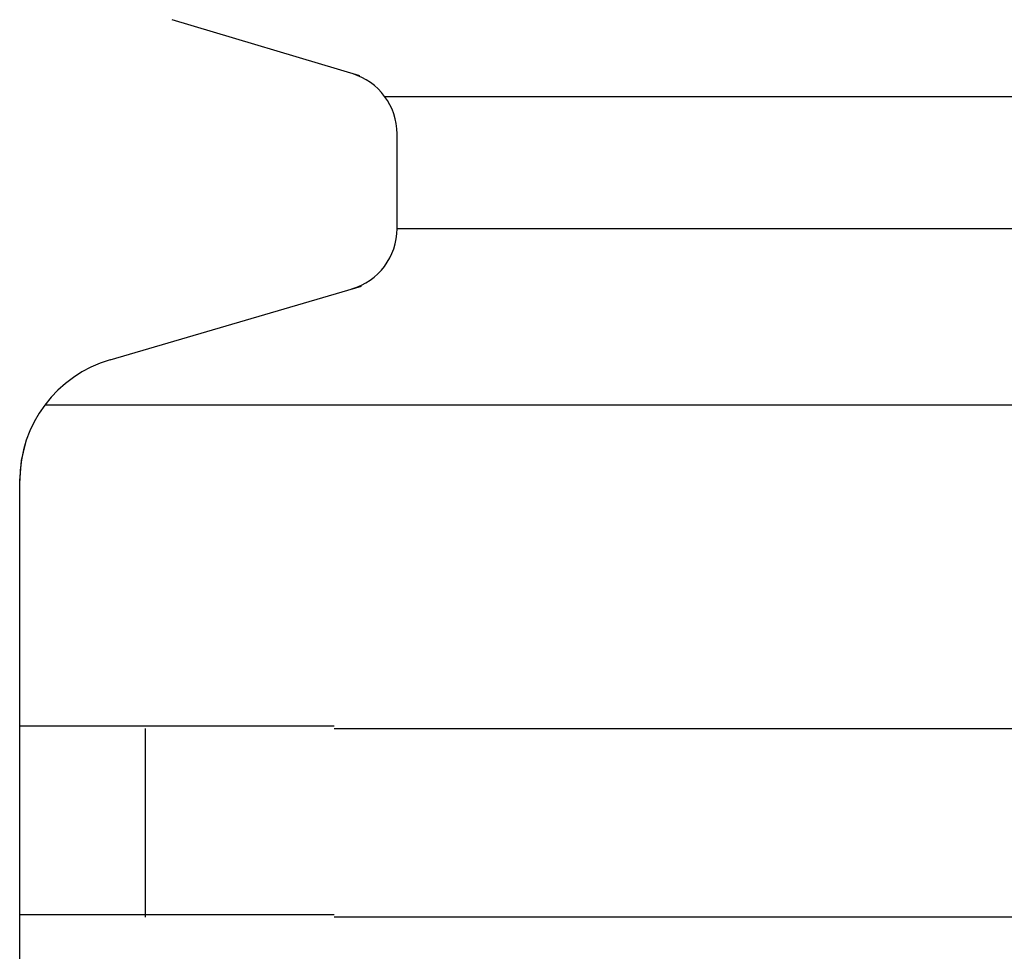
# Model space of a CAD drawing. Extents: x 542 to 20478, y 194 to 14052.
# Drawn here: x 2172 to 2187, y 12296 to 12310 of the extents above; entities that cross this region are included whole.
import ezdxf

# ---------------------------------------------------------------- set-up
doc = ezdxf.new("R2010")
doc.units = 0
doc.header["$LTSCALE"] = 50
doc.header["$MEASUREMENT"] = 0
doc.layers.add('鼻隠し前コーナー樹脂', color=4, linetype='CONTINUOUS')

msp = doc.modelspace()

# ---------------------------------------------------------------- linework, layer by layer
at = {"layer": '鼻隠し前コーナー樹脂', "linetype": 'Continuous'}
for p, q in [((2176.963, 12309.582), (2173.981, 12310.477)), ((2177.358, 12309.258), (2202.671, 12309.258)), ((2177.555, 12307.154), (2177.555, 12308.661)), ((2177.555, 12307.154), (2202.671, 12307.154)), ((2172.994, 12305.07), (2176.99, 12306.239)), ((2171.955, 12304.35), (2203.055, 12304.35)), ((2171.582, 12303.467), (2171.652, 12303.755)), ((2171.555, 12303.141), (2171.582, 12303.467)), ((2171.555, 12303.141), (2171.555, 12303.15)), ((2171.555, 12299.205), (2171.555, 12303.141)), ((2171.555, 12297.705), (2171.555, 12299.205)), ((2173.555, 12296.205), (2173.555, 12299.205)), ((2176.555, 12299.205), (2196.555, 12299.205)), ((2171.555, 12296.205), (2171.555, 12297.705)), ((2171.555, 12292.705), (2171.555, 12296.205)), ((2196.555, 12296.205), (2176.555, 12296.205))]:
    msp.add_line(p, q, dxfattribs=at)
at = {"layer": '鼻隠し前コーナー樹脂'}
for p, q in [((2171.565, 12299.244), (2171.555, 12299.244)), ((2171.575, 12299.244), (2171.565, 12299.244)), ((2171.585, 12299.244), (2171.575, 12299.244)), ((2171.595, 12299.244), (2171.585, 12299.244)), ((2171.605, 12299.244), (2171.595, 12299.244)), ((2171.615, 12299.244), (2171.605, 12299.244)), ((2171.625, 12299.244), (2171.615, 12299.244)), ((2171.635, 12299.244), (2171.625, 12299.244)), ((2171.645, 12299.244), (2171.635, 12299.244)), ((2171.655, 12299.244), (2171.645, 12299.244)), ((2171.665, 12299.244), (2171.655, 12299.244)), ((2171.675, 12299.244), (2171.665, 12299.244)), ((2171.685, 12299.244), (2171.675, 12299.244)), ((2171.695, 12299.244), (2171.685, 12299.244)), ((2171.705, 12299.244), (2171.695, 12299.244)), ((2171.715, 12299.244), (2171.705, 12299.244)), ((2171.725, 12299.244), (2171.715, 12299.244)), ((2171.735, 12299.244), (2171.725, 12299.244)), ((2171.745, 12299.244), (2171.735, 12299.244)), ((2171.755, 12299.244), (2171.745, 12299.244)), ((2171.765, 12299.244), (2171.755, 12299.244)), ((2171.775, 12299.244), (2171.765, 12299.244)), ((2171.785, 12299.244), (2171.775, 12299.244)), ((2171.795, 12299.244), (2171.785, 12299.244)), ((2171.805, 12299.244), (2171.795, 12299.244)), ((2171.815, 12299.244), (2171.805, 12299.244)), ((2171.825, 12299.244), (2171.815, 12299.244)), ((2171.835, 12299.244), (2171.825, 12299.244)), ((2171.845, 12299.244), (2171.835, 12299.244)), ((2171.855, 12299.244), (2171.845, 12299.244)), ((2171.865, 12299.244), (2171.855, 12299.244)), ((2171.875, 12299.244), (2171.865, 12299.244)), ((2171.885, 12299.244), (2171.875, 12299.244)), ((2171.895, 12299.244), (2171.885, 12299.244)), ((2171.905, 12299.244), (2171.895, 12299.244)), ((2171.915, 12299.244), (2171.905, 12299.244)), ((2171.925, 12299.244), (2171.915, 12299.244)), ((2171.935, 12299.244), (2171.925, 12299.244)), ((2171.945, 12299.244), (2171.935, 12299.244)), ((2171.955, 12299.244), (2171.945, 12299.244)), ((2171.965, 12299.244), (2171.955, 12299.244)), ((2171.975, 12299.244), (2171.965, 12299.244)), ((2171.985, 12299.244), (2171.975, 12299.244)), ((2171.995, 12299.244), (2171.985, 12299.244)), ((2172.005, 12299.244), (2171.995, 12299.244)), ((2172.015, 12299.244), (2172.005, 12299.244)), ((2172.025, 12299.244), (2172.015, 12299.244)), ((2172.035, 12299.244), (2172.025, 12299.244)), ((2172.045, 12299.244), (2172.035, 12299.244)), ((2172.055, 12299.244), (2172.045, 12299.244)), ((2172.065, 12299.244), (2172.055, 12299.244)), ((2172.075, 12299.244), (2172.065, 12299.244)), ((2172.085, 12299.244), (2172.075, 12299.244)), ((2172.095, 12299.244), (2172.085, 12299.244)), ((2172.105, 12299.244), (2172.095, 12299.244)), ((2172.115, 12299.244), (2172.105, 12299.244)), ((2172.125, 12299.244), (2172.115, 12299.244)), ((2172.135, 12299.244), (2172.125, 12299.244)), ((2172.145, 12299.244), (2172.135, 12299.244)), ((2172.155, 12299.244), (2172.145, 12299.244)), ((2172.165, 12299.244), (2172.155, 12299.244)), ((2172.175, 12299.244), (2172.165, 12299.244)), ((2172.185, 12299.244), (2172.175, 12299.244)), ((2172.195, 12299.244), (2172.185, 12299.244)), ((2172.205, 12299.244), (2172.195, 12299.244)), ((2172.215, 12299.244), (2172.205, 12299.244)), ((2172.225, 12299.244), (2172.215, 12299.244)), ((2172.235, 12299.244), (2172.225, 12299.244)), ((2172.245, 12299.244), (2172.235, 12299.244)), ((2172.255, 12299.244), (2172.245, 12299.244)), ((2172.265, 12299.244), (2172.255, 12299.244)), ((2172.275, 12299.244), (2172.265, 12299.244)), ((2172.285, 12299.244), (2172.275, 12299.244)), ((2172.305, 12299.244), (2172.285, 12299.244)), ((2172.315, 12299.244), (2172.305, 12299.244)), ((2172.325, 12299.244), (2172.315, 12299.244)), ((2172.335, 12299.244), (2172.325, 12299.244)), ((2172.345, 12299.244), (2172.335, 12299.244)), ((2172.355, 12299.244), (2172.345, 12299.244)), ((2172.365, 12299.244), (2172.355, 12299.244)), ((2172.375, 12299.244), (2172.365, 12299.244)), ((2172.385, 12299.244), (2172.375, 12299.244)), ((2172.405, 12299.244), (2172.385, 12299.244)), ((2172.415, 12299.244), (2172.405, 12299.244)), ((2172.425, 12299.244), (2172.415, 12299.244)), ((2172.435, 12299.244), (2172.425, 12299.244)), ((2172.445, 12299.244), (2172.435, 12299.244)), ((2172.455, 12299.244), (2172.445, 12299.244)), ((2172.465, 12299.244), (2172.455, 12299.244)), ((2172.485, 12299.244), (2172.465, 12299.244)), ((2172.495, 12299.244), (2172.485, 12299.244)), ((2172.505, 12299.244), (2172.495, 12299.244)), ((2172.515, 12299.244), (2172.505, 12299.244)), ((2172.525, 12299.244), (2172.515, 12299.244)), ((2172.545, 12299.244), (2172.525, 12299.244)), ((2172.555, 12299.244), (2172.545, 12299.244)), ((2172.565, 12299.244), (2172.555, 12299.244)), ((2172.575, 12299.244), (2172.565, 12299.244)), ((2172.595, 12299.244), (2172.575, 12299.244)), ((2172.605, 12299.244), (2172.595, 12299.244)), ((2172.615, 12299.244), (2172.605, 12299.244)), ((2172.625, 12299.244), (2172.615, 12299.244)), ((2172.645, 12299.244), (2172.625, 12299.244)), ((2172.655, 12299.244), (2172.645, 12299.244)), ((2172.665, 12299.244), (2172.655, 12299.244)), ((2172.685, 12299.244), (2172.665, 12299.244)), ((2172.695, 12299.244), (2172.685, 12299.244)), ((2172.705, 12299.244), (2172.695, 12299.244)), ((2172.725, 12299.244), (2172.705, 12299.244)), ((2172.735, 12299.244), (2172.725, 12299.244)), ((2172.745, 12299.244), (2172.735, 12299.244)), ((2172.755, 12299.244), (2172.745, 12299.244)), ((2172.775, 12299.244), (2172.755, 12299.244)), ((2172.785, 12299.244), (2172.775, 12299.244)), ((2172.805, 12299.244), (2172.785, 12299.244)), ((2172.815, 12299.244), (2172.805, 12299.244)), ((2172.825, 12299.244), (2172.815, 12299.244)), ((2172.845, 12299.244), (2172.825, 12299.244)), ((2172.855, 12299.244), (2172.845, 12299.244)), ((2172.865, 12299.244), (2172.855, 12299.244)), ((2172.885, 12299.244), (2172.865, 12299.244)), ((2172.895, 12299.244), (2172.885, 12299.244)), ((2172.915, 12299.244), (2172.895, 12299.244)), ((2172.925, 12299.244), (2172.915, 12299.244)), ((2172.935, 12299.244), (2172.925, 12299.244)), ((2172.955, 12299.244), (2172.935, 12299.244)), ((2172.965, 12299.244), (2172.955, 12299.244)), ((2172.985, 12299.244), (2172.965, 12299.244)), ((2172.995, 12299.244), (2172.985, 12299.244)), ((2173.015, 12299.244), (2172.995, 12299.244)), ((2173.025, 12299.244), (2173.015, 12299.244)), ((2173.035, 12299.244), (2173.025, 12299.244)), ((2173.055, 12299.244), (2173.035, 12299.244)), ((2173.065, 12299.244), (2173.055, 12299.244)), ((2173.085, 12299.244), (2173.065, 12299.244)), ((2173.095, 12299.244), (2173.085, 12299.244)), ((2173.115, 12299.244), (2173.095, 12299.244)), ((2173.125, 12299.244), (2173.115, 12299.244)), ((2173.145, 12299.244), (2173.125, 12299.244)), ((2173.155, 12299.244), (2173.145, 12299.244)), ((2173.175, 12299.244), (2173.155, 12299.244)), ((2173.185, 12299.244), (2173.175, 12299.244)), ((2173.205, 12299.244), (2173.185, 12299.244)), ((2173.215, 12299.244), (2173.205, 12299.244)), ((2173.235, 12299.244), (2173.215, 12299.244)), ((2173.245, 12299.244), (2173.235, 12299.244)), ((2173.265, 12299.244), (2173.245, 12299.244)), ((2173.275, 12299.244), (2173.265, 12299.244)), ((2173.295, 12299.244), (2173.275, 12299.244)), ((2173.315, 12299.244), (2173.295, 12299.244)), ((2173.325, 12299.244), (2173.315, 12299.244)), ((2173.345, 12299.244), (2173.325, 12299.244)), ((2173.355, 12299.244), (2173.345, 12299.244)), ((2173.375, 12299.244), (2173.355, 12299.244)), ((2173.385, 12299.244), (2173.375, 12299.244)), ((2173.405, 12299.244), (2173.385, 12299.244)), ((2173.425, 12299.244), (2173.405, 12299.244)), ((2173.435, 12299.244), (2173.425, 12299.244)), ((2173.455, 12299.244), (2173.435, 12299.244)), ((2173.465, 12299.244), (2173.455, 12299.244)), ((2173.485, 12299.244), (2173.465, 12299.244)), ((2173.505, 12299.244), (2173.485, 12299.244)), ((2173.515, 12299.244), (2173.505, 12299.244)), ((2173.535, 12299.244), (2173.515, 12299.244)), ((2173.555, 12299.244), (2173.535, 12299.244)), ((2173.565, 12299.244), (2173.555, 12299.244)), ((2173.585, 12299.244), (2173.565, 12299.244)), ((2173.605, 12299.244), (2173.585, 12299.244)), ((2173.615, 12299.244), (2173.605, 12299.244)), ((2173.635, 12299.244), (2173.615, 12299.244)), ((2173.655, 12299.244), (2173.635, 12299.244)), ((2173.665, 12299.244), (2173.655, 12299.244)), ((2173.685, 12299.244), (2173.665, 12299.244)), ((2173.705, 12299.244), (2173.685, 12299.244)), ((2173.715, 12299.244), (2173.705, 12299.244)), ((2173.735, 12299.244), (2173.715, 12299.244)), ((2173.755, 12299.244), (2173.735, 12299.244)), ((2173.765, 12299.244), (2173.755, 12299.244)), ((2173.785, 12299.244), (2173.765, 12299.244)), ((2173.805, 12299.244), (2173.785, 12299.244)), ((2173.815, 12299.244), (2173.805, 12299.244)), ((2173.835, 12299.244), (2173.815, 12299.244)), ((2173.855, 12299.244), (2173.835, 12299.244)), ((2173.875, 12299.244), (2173.855, 12299.244)), ((2173.885, 12299.244), (2173.875, 12299.244)), ((2173.905, 12299.244), (2173.885, 12299.244)), ((2173.925, 12299.244), (2173.905, 12299.244)), ((2173.945, 12299.244), (2173.925, 12299.244)), ((2173.955, 12299.244), (2173.945, 12299.244)), ((2173.975, 12299.244), (2173.955, 12299.244)), ((2173.995, 12299.244), (2173.975, 12299.244)), ((2174.015, 12299.244), (2173.995, 12299.244)), ((2174.025, 12299.244), (2174.015, 12299.244)), ((2174.045, 12299.244), (2174.025, 12299.244)), ((2174.065, 12299.244), (2174.045, 12299.244)), ((2174.085, 12299.244), (2174.065, 12299.244)), ((2174.105, 12299.244), (2174.085, 12299.244)), ((2174.115, 12299.244), (2174.105, 12299.244)), ((2174.135, 12299.244), (2174.115, 12299.244)), ((2174.155, 12299.244), (2174.135, 12299.244)), ((2174.175, 12299.244), (2174.155, 12299.244)), ((2174.195, 12299.244), (2174.175, 12299.244)), ((2174.205, 12299.244), (2174.195, 12299.244)), ((2174.225, 12299.244), (2174.205, 12299.244)), ((2174.245, 12299.244), (2174.225, 12299.244)), ((2174.265, 12299.244), (2174.245, 12299.244)), ((2174.285, 12299.244), (2174.265, 12299.244)), ((2174.295, 12299.244), (2174.285, 12299.244)), ((2174.315, 12299.244), (2174.295, 12299.244)), ((2174.335, 12299.244), (2174.315, 12299.244)), ((2174.355, 12299.244), (2174.335, 12299.244)), ((2174.375, 12299.244), (2174.355, 12299.244)), ((2174.395, 12299.244), (2174.375, 12299.244)), ((2174.405, 12299.244), (2174.395, 12299.244)), ((2174.425, 12299.244), (2174.405, 12299.244)), ((2174.445, 12299.244), (2174.425, 12299.244)), ((2174.465, 12299.244), (2174.445, 12299.244)), ((2174.485, 12299.244), (2174.465, 12299.244)), ((2174.505, 12299.244), (2174.485, 12299.244)), ((2174.525, 12299.244), (2174.505, 12299.244)), ((2174.545, 12299.244), (2174.525, 12299.244)), ((2174.555, 12299.244), (2174.545, 12299.244)), ((2174.575, 12299.244), (2174.555, 12299.244)), ((2174.595, 12299.244), (2174.575, 12299.244)), ((2174.615, 12299.244), (2174.595, 12299.244)), ((2174.635, 12299.244), (2174.615, 12299.244)), ((2174.655, 12299.244), (2174.635, 12299.244)), ((2174.675, 12299.244), (2174.655, 12299.244)), ((2174.695, 12299.244), (2174.675, 12299.244)), ((2174.715, 12299.244), (2174.695, 12299.244)), ((2174.725, 12299.244), (2174.715, 12299.244)), ((2174.745, 12299.244), (2174.725, 12299.244)), ((2174.765, 12299.244), (2174.745, 12299.244)), ((2174.785, 12299.244), (2174.765, 12299.244)), ((2174.805, 12299.244), (2174.785, 12299.244)), ((2174.825, 12299.244), (2174.805, 12299.244)), ((2174.845, 12299.244), (2174.825, 12299.244)), ((2174.865, 12299.244), (2174.845, 12299.244)), ((2174.885, 12299.244), (2174.865, 12299.244)), ((2174.905, 12299.244), (2174.885, 12299.244)), ((2174.925, 12299.244), (2174.905, 12299.244)), ((2174.945, 12299.244), (2174.925, 12299.244)), ((2174.965, 12299.244), (2174.945, 12299.244)), ((2174.985, 12299.244), (2174.965, 12299.244)), ((2175.005, 12299.244), (2174.985, 12299.244)), ((2175.015, 12299.244), (2175.005, 12299.244)), ((2175.035, 12299.244), (2175.015, 12299.244)), ((2175.055, 12299.244), (2175.035, 12299.244)), ((2175.075, 12299.244), (2175.055, 12299.244)), ((2175.095, 12299.244), (2175.075, 12299.244)), ((2175.115, 12299.244), (2175.095, 12299.244)), ((2175.135, 12299.244), (2175.115, 12299.244)), ((2175.155, 12299.244), (2175.135, 12299.244)), ((2175.175, 12299.244), (2175.155, 12299.244)), ((2175.195, 12299.244), (2175.175, 12299.244)), ((2175.215, 12299.244), (2175.195, 12299.244)), ((2175.235, 12299.244), (2175.215, 12299.244)), ((2175.255, 12299.244), (2175.235, 12299.244)), ((2175.275, 12299.244), (2175.255, 12299.244)), ((2175.295, 12299.244), (2175.275, 12299.244)), ((2175.315, 12299.244), (2175.295, 12299.244)), ((2175.335, 12299.244), (2175.315, 12299.244)), ((2175.355, 12299.244), (2175.335, 12299.244)), ((2175.375, 12299.244), (2175.355, 12299.244)), ((2175.395, 12299.244), (2175.375, 12299.244)), ((2175.415, 12299.244), (2175.395, 12299.244)), ((2175.435, 12299.244), (2175.415, 12299.244)), ((2175.455, 12299.244), (2175.435, 12299.244)), ((2175.475, 12299.244), (2175.455, 12299.244)), ((2175.495, 12299.244), (2175.475, 12299.244)), ((2175.515, 12299.244), (2175.495, 12299.244)), ((2175.535, 12299.244), (2175.515, 12299.244)), ((2175.555, 12299.244), (2175.535, 12299.244)), ((2175.575, 12299.244), (2175.555, 12299.244)), ((2175.595, 12299.244), (2175.575, 12299.244)), ((2175.615, 12299.244), (2175.595, 12299.244)), ((2175.635, 12299.244), (2175.615, 12299.244)), ((2175.655, 12299.244), (2175.635, 12299.244)), ((2175.675, 12299.244), (2175.655, 12299.244)), ((2175.695, 12299.244), (2175.675, 12299.244)), ((2175.715, 12299.244), (2175.695, 12299.244)), ((2175.735, 12299.244), (2175.715, 12299.244)), ((2175.755, 12299.244), (2175.735, 12299.244)), ((2175.775, 12299.244), (2175.755, 12299.244)), ((2175.795, 12299.244), (2175.775, 12299.244)), ((2175.815, 12299.244), (2175.795, 12299.244)), ((2175.835, 12299.244), (2175.815, 12299.244)), ((2175.855, 12299.244), (2175.835, 12299.244)), ((2175.875, 12299.244), (2175.855, 12299.244)), ((2175.895, 12299.244), (2175.875, 12299.244)), ((2175.925, 12299.244), (2175.895, 12299.244)), ((2175.945, 12299.244), (2175.925, 12299.244)), ((2175.965, 12299.244), (2175.945, 12299.244)), ((2175.985, 12299.244), (2175.965, 12299.244)), ((2176.005, 12299.244), (2175.985, 12299.244)), ((2176.025, 12299.244), (2176.005, 12299.244)), ((2176.045, 12299.244), (2176.025, 12299.244)), ((2176.065, 12299.244), (2176.045, 12299.244)), ((2176.085, 12299.244), (2176.065, 12299.244)), ((2176.105, 12299.244), (2176.085, 12299.244)), ((2176.125, 12299.244), (2176.105, 12299.244)), ((2176.145, 12299.244), (2176.125, 12299.244)), ((2176.165, 12299.244), (2176.145, 12299.244)), ((2176.185, 12299.244), (2176.165, 12299.244)), ((2176.205, 12299.244), (2176.185, 12299.244)), ((2176.225, 12299.244), (2176.205, 12299.244)), ((2176.245, 12299.244), (2176.225, 12299.244)), ((2176.265, 12299.244), (2176.245, 12299.244)), ((2176.285, 12299.244), (2176.265, 12299.244)), ((2176.305, 12299.244), (2176.285, 12299.244)), ((2176.325, 12299.244), (2176.305, 12299.244)), ((2176.345, 12299.244), (2176.325, 12299.244)), ((2176.375, 12299.244), (2176.345, 12299.244)), ((2176.395, 12299.244), (2176.375, 12299.244)), ((2176.415, 12299.244), (2176.395, 12299.244)), ((2176.435, 12299.244), (2176.415, 12299.244)), ((2176.455, 12299.244), (2176.435, 12299.244)), ((2176.475, 12299.244), (2176.455, 12299.244)), ((2176.495, 12299.244), (2176.475, 12299.244)), ((2176.515, 12299.244), (2176.495, 12299.244)), ((2176.535, 12299.244), (2176.515, 12299.244)), ((2176.555, 12299.244), (2176.535, 12299.244)), ((2171.555, 12296.244), (2171.565, 12296.244)), ((2171.565, 12296.244), (2171.575, 12296.244)), ((2171.575, 12296.244), (2171.585, 12296.244)), ((2171.585, 12296.244), (2171.595, 12296.244)), ((2171.595, 12296.244), (2171.605, 12296.244)), ((2171.605, 12296.244), (2171.615, 12296.244)), ((2171.615, 12296.244), (2171.625, 12296.244)), ((2171.625, 12296.244), (2171.635, 12296.244)), ((2171.635, 12296.244), (2171.645, 12296.244)), ((2171.645, 12296.244), (2171.655, 12296.244)), ((2171.655, 12296.244), (2171.665, 12296.244)), ((2171.665, 12296.244), (2171.675, 12296.244)), ((2171.675, 12296.244), (2171.685, 12296.244)), ((2171.685, 12296.244), (2171.695, 12296.244)), ((2171.695, 12296.244), (2171.705, 12296.244)), ((2171.705, 12296.244), (2171.715, 12296.244)), ((2171.715, 12296.244), (2171.725, 12296.244)), ((2171.725, 12296.244), (2171.735, 12296.244)), ((2171.735, 12296.244), (2171.745, 12296.244)), ((2171.745, 12296.244), (2171.755, 12296.244)), ((2171.755, 12296.244), (2171.765, 12296.244)), ((2171.765, 12296.244), (2171.775, 12296.244)), ((2171.775, 12296.244), (2171.785, 12296.244)), ((2171.785, 12296.244), (2171.795, 12296.244)), ((2171.795, 12296.244), (2171.805, 12296.244)), ((2171.805, 12296.244), (2171.815, 12296.244)), ((2171.815, 12296.244), (2171.825, 12296.244)), ((2171.825, 12296.244), (2171.835, 12296.244)), ((2171.835, 12296.244), (2171.845, 12296.244)), ((2171.845, 12296.244), (2171.855, 12296.244)), ((2171.855, 12296.244), (2171.865, 12296.244)), ((2171.865, 12296.244), (2171.875, 12296.244)), ((2171.875, 12296.244), (2171.885, 12296.244)), ((2171.885, 12296.244), (2171.895, 12296.244)), ((2171.895, 12296.244), (2171.905, 12296.244)), ((2171.905, 12296.244), (2171.915, 12296.244)), ((2171.915, 12296.244), (2171.925, 12296.244)), ((2171.925, 12296.244), (2171.935, 12296.244)), ((2171.935, 12296.244), (2171.945, 12296.244)), ((2171.945, 12296.244), (2171.955, 12296.244)), ((2171.955, 12296.244), (2171.965, 12296.244)), ((2171.965, 12296.244), (2171.975, 12296.244)), ((2171.975, 12296.244), (2171.985, 12296.244)), ((2171.985, 12296.244), (2171.995, 12296.244)), ((2171.995, 12296.244), (2172.005, 12296.244)), ((2172.005, 12296.244), (2172.015, 12296.244)), ((2172.015, 12296.244), (2172.025, 12296.244)), ((2172.025, 12296.244), (2172.035, 12296.244)), ((2172.035, 12296.244), (2172.045, 12296.244)), ((2172.045, 12296.244), (2172.055, 12296.244)), ((2172.055, 12296.244), (2172.065, 12296.244)), ((2172.065, 12296.244), (2172.075, 12296.244)), ((2172.075, 12296.244), (2172.085, 12296.244)), ((2172.085, 12296.244), (2172.095, 12296.244)), ((2172.095, 12296.244), (2172.105, 12296.244)), ((2172.105, 12296.244), (2172.115, 12296.244)), ((2172.115, 12296.244), (2172.125, 12296.244)), ((2172.125, 12296.244), (2172.135, 12296.244)), ((2172.135, 12296.244), (2172.145, 12296.244)), ((2172.145, 12296.244), (2172.155, 12296.244)), ((2172.155, 12296.244), (2172.165, 12296.244)), ((2172.165, 12296.244), (2172.175, 12296.244)), ((2172.175, 12296.244), (2172.185, 12296.244)), ((2172.185, 12296.244), (2172.195, 12296.244)), ((2172.195, 12296.244), (2172.205, 12296.244)), ((2172.205, 12296.244), (2172.215, 12296.244)), ((2172.215, 12296.244), (2172.225, 12296.244)), ((2172.225, 12296.244), (2172.235, 12296.244)), ((2172.235, 12296.244), (2172.245, 12296.244)), ((2172.245, 12296.244), (2172.255, 12296.244)), ((2172.255, 12296.244), (2172.265, 12296.244)), ((2172.265, 12296.244), (2172.275, 12296.244)), ((2172.275, 12296.244), (2172.285, 12296.244)), ((2172.285, 12296.244), (2172.305, 12296.244)), ((2172.305, 12296.244), (2172.315, 12296.244)), ((2172.315, 12296.244), (2172.325, 12296.244)), ((2172.325, 12296.244), (2172.335, 12296.244)), ((2172.335, 12296.244), (2172.345, 12296.244)), ((2172.345, 12296.244), (2172.355, 12296.244)), ((2172.355, 12296.244), (2172.365, 12296.244)), ((2172.365, 12296.244), (2172.375, 12296.244)), ((2172.375, 12296.244), (2172.385, 12296.244)), ((2172.385, 12296.244), (2172.405, 12296.244)), ((2172.405, 12296.244), (2172.415, 12296.244)), ((2172.415, 12296.244), (2172.425, 12296.244)), ((2172.425, 12296.244), (2172.435, 12296.244)), ((2172.435, 12296.244), (2172.445, 12296.244)), ((2172.445, 12296.244), (2172.455, 12296.244)), ((2172.455, 12296.244), (2172.465, 12296.244)), ((2172.465, 12296.244), (2172.485, 12296.244)), ((2172.485, 12296.244), (2172.495, 12296.244)), ((2172.495, 12296.244), (2172.505, 12296.244)), ((2172.505, 12296.244), (2172.515, 12296.244)), ((2172.515, 12296.244), (2172.525, 12296.244)), ((2172.525, 12296.244), (2172.545, 12296.244)), ((2172.545, 12296.244), (2172.555, 12296.244)), ((2172.555, 12296.244), (2172.565, 12296.244)), ((2172.565, 12296.244), (2172.575, 12296.244)), ((2172.575, 12296.244), (2172.595, 12296.244)), ((2172.595, 12296.244), (2172.605, 12296.244)), ((2172.605, 12296.244), (2172.615, 12296.244)), ((2172.615, 12296.244), (2172.625, 12296.244)), ((2172.625, 12296.244), (2172.645, 12296.244)), ((2172.645, 12296.244), (2172.655, 12296.244)), ((2172.655, 12296.244), (2172.665, 12296.244)), ((2172.665, 12296.244), (2172.685, 12296.244)), ((2172.685, 12296.244), (2172.695, 12296.244)), ((2172.695, 12296.244), (2172.705, 12296.244)), ((2172.705, 12296.244), (2172.715, 12296.244)), ((2172.715, 12296.244), (2172.735, 12296.244)), ((2172.735, 12296.244), (2172.745, 12296.244)), ((2172.745, 12296.244), (2172.755, 12296.244)), ((2172.755, 12296.244), (2172.775, 12296.244)), ((2172.775, 12296.244), (2172.785, 12296.244)), ((2172.785, 12296.244), (2172.805, 12296.244)), ((2172.805, 12296.244), (2172.815, 12296.244)), ((2172.815, 12296.244), (2172.825, 12296.244)), ((2172.825, 12296.244), (2172.845, 12296.244)), ((2172.845, 12296.244), (2172.855, 12296.244)), ((2172.855, 12296.244), (2172.865, 12296.244)), ((2172.865, 12296.244), (2172.885, 12296.244)), ((2172.885, 12296.244), (2172.895, 12296.244)), ((2172.895, 12296.244), (2172.915, 12296.244)), ((2172.915, 12296.244), (2172.925, 12296.244)), ((2172.925, 12296.244), (2172.935, 12296.244)), ((2172.935, 12296.244), (2172.955, 12296.244)), ((2172.955, 12296.244), (2172.965, 12296.244)), ((2172.965, 12296.244), (2172.985, 12296.244)), ((2172.985, 12296.244), (2172.995, 12296.244)), ((2172.995, 12296.244), (2173.015, 12296.244)), ((2173.015, 12296.244), (2173.025, 12296.244)), ((2173.025, 12296.244), (2173.035, 12296.244)), ((2173.035, 12296.244), (2173.055, 12296.244)), ((2173.055, 12296.244), (2173.065, 12296.244)), ((2173.065, 12296.244), (2173.085, 12296.244)), ((2173.085, 12296.244), (2173.095, 12296.244)), ((2173.095, 12296.244), (2173.115, 12296.244)), ((2173.115, 12296.244), (2173.125, 12296.244)), ((2173.125, 12296.244), (2173.145, 12296.244)), ((2173.145, 12296.244), (2173.155, 12296.244)), ((2173.155, 12296.244), (2173.175, 12296.244)), ((2173.175, 12296.244), (2173.185, 12296.244)), ((2173.185, 12296.244), (2173.205, 12296.244)), ((2173.205, 12296.244), (2173.215, 12296.244)), ((2173.215, 12296.244), (2173.235, 12296.244)), ((2173.235, 12296.244), (2173.245, 12296.244)), ((2173.245, 12296.244), (2173.265, 12296.244)), ((2173.265, 12296.244), (2173.275, 12296.244)), ((2173.275, 12296.244), (2173.295, 12296.244)), ((2173.295, 12296.244), (2173.315, 12296.244)), ((2173.315, 12296.244), (2173.325, 12296.244)), ((2173.325, 12296.244), (2173.345, 12296.244)), ((2173.345, 12296.244), (2173.355, 12296.244)), ((2173.355, 12296.244), (2173.375, 12296.244)), ((2173.375, 12296.244), (2173.385, 12296.244)), ((2173.385, 12296.244), (2173.405, 12296.244)), ((2173.405, 12296.244), (2173.425, 12296.244)), ((2173.425, 12296.244), (2173.435, 12296.244)), ((2173.435, 12296.244), (2173.455, 12296.244)), ((2173.455, 12296.244), (2173.465, 12296.244)), ((2173.465, 12296.244), (2173.485, 12296.244)), ((2173.485, 12296.244), (2173.505, 12296.244)), ((2173.505, 12296.244), (2173.515, 12296.244)), ((2173.515, 12296.244), (2173.535, 12296.244)), ((2173.535, 12296.244), (2173.555, 12296.244)), ((2173.555, 12296.244), (2173.565, 12296.244)), ((2173.565, 12296.244), (2173.585, 12296.244)), ((2173.585, 12296.244), (2173.605, 12296.244)), ((2173.605, 12296.244), (2173.615, 12296.244)), ((2173.615, 12296.244), (2173.635, 12296.244)), ((2173.635, 12296.244), (2173.655, 12296.244)), ((2173.655, 12296.244), (2173.665, 12296.244)), ((2173.665, 12296.244), (2173.685, 12296.244)), ((2173.685, 12296.244), (2173.705, 12296.244)), ((2173.705, 12296.244), (2173.715, 12296.244)), ((2173.715, 12296.244), (2173.735, 12296.244)), ((2173.735, 12296.244), (2173.755, 12296.244)), ((2173.755, 12296.244), (2173.765, 12296.244)), ((2173.765, 12296.244), (2173.785, 12296.244)), ((2173.785, 12296.244), (2173.805, 12296.244)), ((2173.805, 12296.244), (2173.815, 12296.244)), ((2173.815, 12296.244), (2173.835, 12296.244)), ((2173.835, 12296.244), (2173.855, 12296.244)), ((2173.855, 12296.244), (2173.875, 12296.244)), ((2173.875, 12296.244), (2173.885, 12296.244)), ((2173.885, 12296.244), (2173.905, 12296.244)), ((2173.905, 12296.244), (2173.925, 12296.244)), ((2173.925, 12296.244), (2173.945, 12296.244)), ((2173.945, 12296.244), (2173.955, 12296.244)), ((2173.955, 12296.244), (2173.975, 12296.244)), ((2173.975, 12296.244), (2173.995, 12296.244)), ((2173.995, 12296.244), (2174.015, 12296.244)), ((2174.015, 12296.244), (2174.025, 12296.244)), ((2174.025, 12296.244), (2174.045, 12296.244)), ((2174.045, 12296.244), (2174.065, 12296.244)), ((2174.065, 12296.244), (2174.085, 12296.244)), ((2174.085, 12296.244), (2174.105, 12296.244)), ((2174.105, 12296.244), (2174.115, 12296.244)), ((2174.115, 12296.244), (2174.135, 12296.244)), ((2174.135, 12296.244), (2174.155, 12296.244)), ((2174.155, 12296.244), (2174.175, 12296.244)), ((2174.175, 12296.244), (2174.185, 12296.244)), ((2174.185, 12296.244), (2174.205, 12296.244)), ((2174.205, 12296.244), (2174.225, 12296.244)), ((2174.225, 12296.244), (2174.245, 12296.244)), ((2174.245, 12296.244), (2174.265, 12296.244)), ((2174.265, 12296.244), (2174.285, 12296.244)), ((2174.285, 12296.244), (2174.295, 12296.244)), ((2174.295, 12296.244), (2174.315, 12296.244)), ((2174.315, 12296.244), (2174.335, 12296.244)), ((2174.335, 12296.244), (2174.355, 12296.244)), ((2174.355, 12296.244), (2174.375, 12296.244)), ((2174.375, 12296.244), (2174.395, 12296.244)), ((2174.395, 12296.244), (2174.405, 12296.244)), ((2174.405, 12296.244), (2174.425, 12296.244)), ((2174.425, 12296.244), (2174.445, 12296.244)), ((2174.445, 12296.244), (2174.465, 12296.244)), ((2174.465, 12296.244), (2174.485, 12296.244)), ((2174.485, 12296.244), (2174.505, 12296.244)), ((2174.505, 12296.244), (2174.525, 12296.244)), ((2174.525, 12296.244), (2174.545, 12296.244)), ((2174.545, 12296.244), (2174.555, 12296.244)), ((2174.555, 12296.244), (2174.575, 12296.244)), ((2174.575, 12296.244), (2174.595, 12296.244)), ((2174.595, 12296.244), (2174.615, 12296.244)), ((2174.615, 12296.244), (2174.635, 12296.244)), ((2174.635, 12296.244), (2174.655, 12296.244)), ((2174.655, 12296.244), (2174.675, 12296.244)), ((2174.675, 12296.244), (2174.695, 12296.244)), ((2174.695, 12296.244), (2174.715, 12296.244)), ((2174.715, 12296.244), (2174.725, 12296.244)), ((2174.725, 12296.244), (2174.745, 12296.244)), ((2174.745, 12296.244), (2174.765, 12296.244)), ((2174.765, 12296.244), (2174.785, 12296.244)), ((2174.785, 12296.244), (2174.805, 12296.244)), ((2174.805, 12296.244), (2174.825, 12296.244)), ((2174.825, 12296.244), (2174.845, 12296.244)), ((2174.845, 12296.244), (2174.865, 12296.244)), ((2174.865, 12296.244), (2174.885, 12296.244)), ((2174.885, 12296.244), (2174.905, 12296.244)), ((2174.905, 12296.244), (2174.925, 12296.244)), ((2174.925, 12296.244), (2174.945, 12296.244)), ((2174.945, 12296.244), (2174.965, 12296.244)), ((2174.965, 12296.244), (2174.985, 12296.244)), ((2174.985, 12296.244), (2174.995, 12296.244)), ((2174.995, 12296.244), (2175.015, 12296.244)), ((2175.015, 12296.244), (2175.035, 12296.244)), ((2175.035, 12296.244), (2175.055, 12296.244)), ((2175.055, 12296.244), (2175.075, 12296.244)), ((2175.075, 12296.244), (2175.095, 12296.244)), ((2175.095, 12296.244), (2175.115, 12296.244)), ((2175.115, 12296.244), (2175.135, 12296.244)), ((2175.135, 12296.244), (2175.155, 12296.244)), ((2175.155, 12296.244), (2175.175, 12296.244)), ((2175.175, 12296.244), (2175.195, 12296.244)), ((2175.195, 12296.244), (2175.215, 12296.244)), ((2175.215, 12296.244), (2175.235, 12296.244)), ((2175.235, 12296.244), (2175.255, 12296.244)), ((2175.255, 12296.244), (2175.275, 12296.244)), ((2175.275, 12296.244), (2175.295, 12296.244)), ((2175.295, 12296.244), (2175.315, 12296.244)), ((2175.315, 12296.244), (2175.335, 12296.244)), ((2175.335, 12296.244), (2175.355, 12296.244)), ((2175.355, 12296.244), (2175.375, 12296.244)), ((2175.375, 12296.244), (2175.395, 12296.244)), ((2175.395, 12296.244), (2175.415, 12296.244)), ((2175.415, 12296.244), (2175.435, 12296.244)), ((2175.435, 12296.244), (2175.455, 12296.244)), ((2175.455, 12296.244), (2175.475, 12296.244)), ((2175.475, 12296.244), (2175.495, 12296.244)), ((2175.495, 12296.244), (2175.515, 12296.244)), ((2175.515, 12296.244), (2175.535, 12296.244)), ((2175.535, 12296.244), (2175.555, 12296.244)), ((2175.555, 12296.244), (2175.575, 12296.244)), ((2175.575, 12296.244), (2175.595, 12296.244)), ((2175.595, 12296.244), (2175.615, 12296.244)), ((2175.615, 12296.244), (2175.635, 12296.244)), ((2175.635, 12296.244), (2175.655, 12296.244)), ((2175.655, 12296.244), (2175.675, 12296.244)), ((2175.675, 12296.244), (2175.695, 12296.244)), ((2175.695, 12296.244), (2175.715, 12296.244)), ((2175.715, 12296.244), (2175.735, 12296.244)), ((2175.735, 12296.244), (2175.755, 12296.244)), ((2175.755, 12296.244), (2175.775, 12296.244)), ((2175.775, 12296.244), (2175.795, 12296.244)), ((2175.795, 12296.244), (2175.815, 12296.244)), ((2175.815, 12296.244), (2175.835, 12296.244)), ((2175.835, 12296.244), (2175.855, 12296.244)), ((2175.855, 12296.244), (2175.875, 12296.244)), ((2175.875, 12296.244), (2175.895, 12296.244)), ((2175.895, 12296.244), (2175.915, 12296.244)), ((2175.915, 12296.244), (2175.945, 12296.244)), ((2175.945, 12296.244), (2175.965, 12296.244)), ((2175.965, 12296.244), (2175.985, 12296.244)), ((2175.985, 12296.244), (2176.005, 12296.244)), ((2176.005, 12296.244), (2176.025, 12296.244)), ((2176.025, 12296.244), (2176.045, 12296.244)), ((2176.045, 12296.244), (2176.065, 12296.244)), ((2176.065, 12296.244), (2176.085, 12296.244)), ((2176.085, 12296.244), (2176.105, 12296.244)), ((2176.105, 12296.244), (2176.125, 12296.244)), ((2176.125, 12296.244), (2176.145, 12296.244)), ((2176.145, 12296.244), (2176.165, 12296.244)), ((2176.165, 12296.244), (2176.185, 12296.244)), ((2176.185, 12296.244), (2176.205, 12296.244)), ((2176.205, 12296.244), (2176.225, 12296.244)), ((2176.225, 12296.244), (2176.245, 12296.244)), ((2176.245, 12296.244), (2176.265, 12296.244)), ((2176.265, 12296.244), (2176.285, 12296.244)), ((2176.285, 12296.244), (2176.305, 12296.244)), ((2176.305, 12296.244), (2176.325, 12296.244)), ((2176.325, 12296.244), (2176.345, 12296.244)), ((2176.345, 12296.244), (2176.375, 12296.244)), ((2176.375, 12296.244), (2176.395, 12296.244)), ((2176.395, 12296.244), (2176.415, 12296.244)), ((2176.415, 12296.244), (2176.435, 12296.244)), ((2176.435, 12296.244), (2176.455, 12296.244)), ((2176.455, 12296.244), (2176.475, 12296.244)), ((2176.475, 12296.244), (2176.495, 12296.244)), ((2176.495, 12296.244), (2176.515, 12296.244)), ((2176.515, 12296.244), (2176.535, 12296.244)), ((2176.535, 12296.244), (2176.555, 12296.244))]:
    msp.add_line(p, q, dxfattribs=at)
at = {"layer": '鼻隠し前コーナー樹脂', "linetype": 'Continuous'}
for centre, radius, start, end in [((2176.555, 12308.661), 1, 0, 73.3008), ((2176.555, 12307.154), 1, 286.3127, 0), ((2173.555, 12303.15), 2, 106.3127, 180)]:
    msp.add_arc(centre, radius, start, end, dxfattribs=at)

doc.saveas('drawing.dxf')
